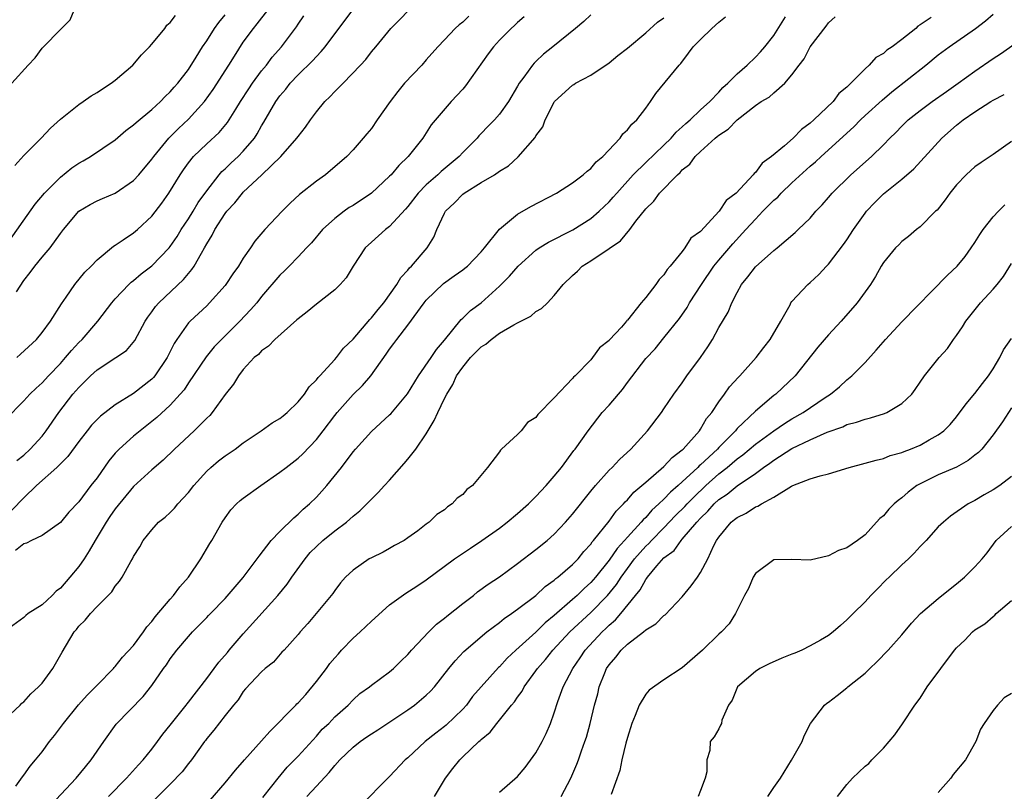
# Model space of a CAD drawing. Units: inches. Extents: x 2649000 to 2652000, y 1557000 to 1560000.
# Drawn here: x 2649703 to 2649810, y 1557054 to 1557138 of the extents above; entities that cross this region are included whole.
import ezdxf

# ---------------------------------------------------------------- set-up
doc = ezdxf.new("R2010")
doc.units = ezdxf.units.IN
doc.header["$MEASUREMENT"] = 0
doc.layers.add('LD26491557_2ft', color=135, linetype='Continuous')

msp = doc.modelspace()

# ---------------------------------------------------------------- linework, layer by layer
at = {"layer": 'LD26491557_2ft'}
for points, elevation in [([(2649701, 1557094.24), (2649703, 1557096.27), (2649703.64, 1557097), (2649704.33, 1557097.67), (2649705, 1557098.25), (2649705.68, 1557099), (2649707, 1557100.37), (2649707.56, 1557101), (2649708.21, 1557101.79), (2649709, 1557102.64), (2649709.37, 1557103), (2649711.08, 1557105), (2649712.61, 1557107), (2649713, 1557107.44), (2649714.47, 1557109), (2649714.74, 1557109.26), (2649715, 1557109.45), (2649715.83, 1557110.17), (2649717, 1557111.05), (2649718.88, 1557113), (2649719, 1557113.14), (2649719.76, 1557114.24), (2649720.22, 1557115), (2649721, 1557116.19), (2649721.5, 1557117), (2649722.05, 1557117.95), (2649723, 1557119.26), (2649724.36, 1557121), (2649724.65, 1557121.35), (2649725, 1557121.65), (2649725.68, 1557122.32), (2649726.42, 1557123), (2649727, 1557123.59), (2649728.21, 1557125), (2649728.52, 1557125.48), (2649729, 1557126.34), (2649729.26, 1557126.74), (2649730.55, 1557129), (2649731, 1557129.62), (2649731.64, 1557130.36), (2649732.14, 1557131), (2649733, 1557131.93), (2649734.55, 1557133.45), (2649735, 1557133.95), (2649735.53, 1557134.47), (2649735.96, 1557135), (2649737.44, 1557137), (2649739, 1557139.06)], 7914), ([(2649701.68, 1557131), (2649703.46, 1557133), (2649704.22, 1557133.78), (2649705, 1557134.86), (2649707.11, 1557137), (2649708.07, 1557137.93), (2649708.51, 1557139)], 7904), ([(2649702.21, 1557108.21), (2649703, 1557109.42), (2649703.7, 1557110.3), (2649704.21, 1557111), (2649705, 1557111.97), (2649705.89, 1557113), (2649707, 1557114.56), (2649707.34, 1557115), (2649709, 1557117), (2649710.26, 1557117.74), (2649711, 1557118.13), (2649711.59, 1557118.41), (2649713, 1557118.97), (2649715, 1557120.36), (2649715.57, 1557121), (2649717, 1557122.71), (2649717.2, 1557123), (2649718.87, 1557125), (2649719.93, 1557126.07), (2649721, 1557127.09), (2649722.74, 1557129), (2649723.69, 1557130.31), (2649725.42, 1557133), (2649726.02, 1557133.98), (2649727, 1557135.49), (2649728.1, 1557137), (2649728.51, 1557137.49), (2649729.68, 1557139)], 7910), ([(2649702.25, 1557089.75), (2649703, 1557090.34), (2649703.7, 1557091), (2649705, 1557092.42), (2649705.45, 1557093), (2649706.81, 1557095), (2649708.36, 1557097), (2649709, 1557097.75), (2649709.65, 1557098.35), (2649710.28, 1557099), (2649711, 1557099.66), (2649713.05, 1557101), (2649714.21, 1557101.79), (2649715.13, 1557102.87), (2649716.28, 1557105), (2649716.56, 1557105.44), (2649717, 1557106.02), (2649717.4, 1557106.6), (2649717.75, 1557107), (2649720.47, 1557109.53), (2649721, 1557110.2), (2649721.38, 1557110.62), (2649721.63, 1557111), (2649722.41, 1557112.41), (2649722.77, 1557113), (2649723, 1557113.43), (2649723.6, 1557114.4), (2649723.87, 1557115), (2649725, 1557116.76), (2649725.18, 1557117), (2649726.06, 1557117.94), (2649726.91, 1557119), (2649727, 1557119.1), (2649729.03, 1557121), (2649731.12, 1557123), (2649732.87, 1557125), (2649733, 1557125.19), (2649733.81, 1557126.19), (2649734.35, 1557127), (2649735, 1557127.87), (2649735.91, 1557129), (2649736.46, 1557129.54), (2649737, 1557130.11), (2649737.91, 1557131), (2649739.83, 1557133), (2649740.39, 1557133.61), (2649741, 1557134.43), (2649741.5, 1557135), (2649743.14, 1557137), (2649744.07, 1557137.93), (2649745.11, 1557139)], 7916), ([(2649700.91, 1557113.09), (2649704.23, 1557117.77), (2649705.25, 1557119), (2649707, 1557120.75), (2649708.25, 1557121.75), (2649709, 1557122.27), (2649709.49, 1557122.51), (2649710.3, 1557123), (2649713, 1557124.82), (2649714.17, 1557125.83), (2649715, 1557126.45), (2649715.27, 1557126.73), (2649717, 1557128.15), (2649717.93, 1557129), (2649718.44, 1557129.56), (2649719, 1557130.06), (2649719.43, 1557130.57), (2649719.84, 1557131), (2649721, 1557132.52), (2649721.85, 1557133.85), (2649722.55, 1557135), (2649723, 1557135.64), (2649723.86, 1557137), (2649724.33, 1557137.67), (2649725, 1557138.49)], 7908), ([(2649765, 1557138.49), (2649764.23, 1557137.77), (2649763.34, 1557137), (2649760.85, 1557135), (2649759.81, 1557134.19), (2649759, 1557133.4), (2649758.79, 1557133.21), (2649758.61, 1557133), (2649757.67, 1557131.67), (2649757.17, 1557131), (2649757, 1557130.69), (2649755.99, 1557129), (2649755, 1557127.64), (2649754.46, 1557127), (2649753.73, 1557126.27), (2649753, 1557125.5), (2649752.76, 1557125.24), (2649752.56, 1557125), (2649751, 1557123.43), (2649750.61, 1557123), (2649749.74, 1557122.26), (2649748.64, 1557121.36), (2649748.26, 1557121), (2649747, 1557119.89), (2649746.12, 1557119), (2649745, 1557117.54), (2649744.75, 1557117.25), (2649743, 1557115.33), (2649742.56, 1557115), (2649741, 1557113.64), (2649740.34, 1557113), (2649739.03, 1557111), (2649738.26, 1557109.74), (2649737.6, 1557109), (2649737, 1557108.42), (2649735, 1557106.84), (2649733.99, 1557106.01), (2649733, 1557105.26), (2649732.87, 1557105.13), (2649730.43, 1557103), (2649729.76, 1557102.24), (2649729, 1557101.75), (2649728.65, 1557101.35), (2649728.2, 1557101), (2649727, 1557099.7), (2649726.46, 1557099), (2649725.91, 1557098.09), (2649725, 1557096.95), (2649723.6, 1557095), (2649723.33, 1557094.67), (2649723, 1557094.37), (2649721.63, 1557093), (2649719.46, 1557091), (2649718.23, 1557089.77), (2649717, 1557088.74), (2649715, 1557086.89), (2649713, 1557084.46), (2649712.39, 1557083.61), (2649712, 1557083), (2649710.79, 1557081), (2649710.14, 1557079.86), (2649709.58, 1557079), (2649709, 1557078.17), (2649708.03, 1557077), (2649707, 1557075.8), (2649706.54, 1557075.46), (2649706.11, 1557075), (2649705, 1557073.96), (2649703.49, 1557073), (2649703.21, 1557072.79), (2649703, 1557072.59), (2649701, 1557071.13)], 7922), ([(2649701, 1557061.49), (2649702.59, 1557063), (2649702.79, 1557063.21), (2649703, 1557063.34), (2649703.78, 1557064.22), (2649704.62, 1557065), (2649705, 1557065.4), (2649706.16, 1557067), (2649707.2, 1557068.79), (2649708.52, 1557071), (2649708.74, 1557071.26), (2649709, 1557071.63), (2649709.7, 1557072.3), (2649710.28, 1557073), (2649711, 1557073.79), (2649712.22, 1557075), (2649712.62, 1557075.38), (2649713, 1557076.01), (2649713.46, 1557076.54), (2649713.77, 1557077), (2649714.7, 1557078.7), (2649714.88, 1557079), (2649715, 1557079.24), (2649715.69, 1557080.31), (2649716.05, 1557081), (2649717, 1557082.16), (2649717.72, 1557083), (2649718.44, 1557083.56), (2649719, 1557084.05), (2649719.48, 1557084.52), (2649719.85, 1557085), (2649721, 1557086.23), (2649721.58, 1557087), (2649723, 1557088.59), (2649723.45, 1557089), (2649724.29, 1557089.71), (2649725, 1557090.26), (2649725.46, 1557090.54), (2649726.11, 1557091), (2649727, 1557091.69), (2649728.95, 1557093), (2649730.15, 1557093.85), (2649731, 1557094.34), (2649731.35, 1557094.65), (2649731.79, 1557095), (2649733, 1557096.15), (2649733.68, 1557097), (2649734.21, 1557097.79), (2649735, 1557098.58), (2649735.18, 1557098.82), (2649735.36, 1557099), (2649737, 1557100.79), (2649737.19, 1557101), (2649737.97, 1557102.03), (2649739, 1557103.03), (2649740.82, 1557105.18), (2649741, 1557105.34), (2649741.73, 1557106.27), (2649742.36, 1557107), (2649743.78, 1557109), (2649744.23, 1557109.77), (2649745, 1557110.57), (2649745.19, 1557110.81), (2649745.39, 1557111), (2649747.09, 1557113), (2649747.82, 1557114.18), (2649748.16, 1557115), (2649749, 1557116.81), (2649749.11, 1557117), (2649750.08, 1557117.92), (2649751, 1557118.89), (2649751.14, 1557119), (2649753, 1557120.14), (2649754.47, 1557121), (2649755, 1557121.38), (2649756.01, 1557121.99), (2649757.05, 1557122.95), (2649758.92, 1557125.08), (2649759, 1557125.24), (2649759.75, 1557126.25), (2649760.02, 1557127), (2649761, 1557128.95), (2649761.04, 1557129), (2649763, 1557130.81), (2649763.13, 1557130.87), (2649763.32, 1557131), (2649765, 1557131.9), (2649767, 1557133.23), (2649767.96, 1557134.04), (2649769, 1557134.85), (2649771, 1557136.54), (2649772.3, 1557137.7), (2649773, 1557138.17)], 7924), ([(2649751.65, 1557138.35), (2649751, 1557137.7), (2649750.61, 1557137.39), (2649750.18, 1557137), (2649749, 1557135.76), (2649748.28, 1557135), (2649747, 1557133.57), (2649746.52, 1557133), (2649744.64, 1557131), (2649743.89, 1557130.11), (2649743.06, 1557129), (2649741.64, 1557127), (2649741, 1557126.07), (2649740.51, 1557125.49), (2649740.12, 1557125), (2649739, 1557123.72), (2649738.33, 1557123), (2649737, 1557121.87), (2649736.54, 1557121.46), (2649735.98, 1557121), (2649735, 1557120.3), (2649733.16, 1557118.84), (2649732.11, 1557117.89), (2649731.24, 1557117), (2649729.35, 1557115), (2649728.25, 1557113.75), (2649727.77, 1557113), (2649727, 1557111.89), (2649726.46, 1557111), (2649725.85, 1557110.15), (2649725.08, 1557109), (2649725, 1557108.9), (2649723.32, 1557107), (2649723, 1557106.68), (2649721.2, 1557105), (2649721, 1557104.79), (2649719.74, 1557103), (2649719.44, 1557102.56), (2649718.68, 1557101), (2649717.31, 1557099), (2649717.17, 1557098.83), (2649717, 1557098.66), (2649715, 1557097.09), (2649713, 1557095.82), (2649711.39, 1557094.61), (2649711, 1557094.23), (2649710.4, 1557093.6), (2649709.91, 1557093), (2649709, 1557091.83), (2649707.81, 1557090.19), (2649707, 1557089.4), (2649706.61, 1557089), (2649704.4, 1557087), (2649703, 1557085.68), (2649701.67, 1557084.33)], 7918), ([(2649702, 1557122), (2649703, 1557123.11), (2649704.9, 1557125), (2649705.92, 1557126.08), (2649707, 1557127.08), (2649709, 1557128.69), (2649709.48, 1557129), (2649710.36, 1557129.64), (2649711, 1557129.98), (2649711.59, 1557130.41), (2649712.55, 1557131), (2649713, 1557131.33), (2649714.93, 1557133), (2649715.88, 1557134.12), (2649716.74, 1557135), (2649717, 1557135.3), (2649718.4, 1557137), (2649718.65, 1557137.35), (2649719, 1557137.64), (2649719.57, 1557138.43)], 7906), ([(2649757.73, 1557138.27), (2649757, 1557137.66), (2649756.67, 1557137.33), (2649756.29, 1557137), (2649755, 1557135.72), (2649754.36, 1557135), (2649753.78, 1557134.22), (2649751.29, 1557130.71), (2649751, 1557130.36), (2649749.72, 1557129), (2649747.54, 1557126.46), (2649746.62, 1557125), (2649745.02, 1557123), (2649743.99, 1557122.01), (2649743.16, 1557121), (2649743, 1557120.84), (2649741, 1557119), (2649739, 1557117.65), (2649738.59, 1557117.41), (2649738.04, 1557117), (2649737, 1557116.2), (2649735.67, 1557115), (2649734.44, 1557113.56), (2649733.92, 1557113), (2649733, 1557112.02), (2649732.01, 1557111), (2649731.51, 1557110.49), (2649731, 1557110.02), (2649729, 1557107.68), (2649728.48, 1557107), (2649727.79, 1557106.21), (2649726.63, 1557105), (2649724.61, 1557103), (2649723.83, 1557102.17), (2649722.92, 1557101.08), (2649721, 1557098.23), (2649720.52, 1557097.48), (2649720.11, 1557097), (2649719, 1557095.79), (2649717.56, 1557094.44), (2649715.72, 1557093), (2649715, 1557092.41), (2649713.42, 1557091), (2649713, 1557090.54), (2649712.3, 1557089.7), (2649711, 1557087.85), (2649710.33, 1557087), (2649709, 1557085.24), (2649707.91, 1557084.09), (2649707, 1557082.97), (2649705, 1557081.54), (2649703.85, 1557081), (2649703.29, 1557080.71), (2649703, 1557080.63), (2649702.1, 1557079.9)], 7920), ([(2649702.13, 1557054.13), (2649702.85, 1557055.15), (2649703, 1557055.35), (2649703.69, 1557056.31), (2649704.28, 1557057), (2649705, 1557057.9), (2649705.81, 1557059), (2649706.34, 1557059.66), (2649707.33, 1557061), (2649708.99, 1557063.01), (2649709.91, 1557064.09), (2649710.84, 1557065), (2649711, 1557065.18), (2649712.79, 1557067), (2649712.88, 1557067.12), (2649713, 1557067.22), (2649713.78, 1557068.22), (2649715, 1557069.52), (2649716.09, 1557071), (2649716.45, 1557071.55), (2649717, 1557072.15), (2649717.36, 1557072.64), (2649719, 1557074.59), (2649719.37, 1557075), (2649720.06, 1557075.94), (2649721.02, 1557077), (2649722.37, 1557079), (2649723.34, 1557080.66), (2649723.56, 1557081), (2649724.7, 1557083), (2649725, 1557083.47), (2649725.63, 1557084.37), (2649726.24, 1557085), (2649726.64, 1557085.36), (2649727, 1557085.64), (2649728.9, 1557087), (2649731, 1557088.46), (2649731.67, 1557089), (2649733, 1557090.02), (2649733.52, 1557090.48), (2649735, 1557092.04), (2649735.75, 1557093), (2649737, 1557094.66), (2649737.27, 1557095), (2649739, 1557096.97), (2649740.04, 1557097.96), (2649740.93, 1557099), (2649742.62, 1557101.38), (2649743, 1557101.94), (2649743.46, 1557102.54), (2649743.78, 1557103), (2649745, 1557104.56), (2649746.76, 1557107), (2649747, 1557107.29), (2649748.89, 1557109.11), (2649750.07, 1557109.93), (2649751, 1557110.6), (2649751.23, 1557110.77), (2649751.51, 1557111), (2649753, 1557112.57), (2649753.38, 1557113), (2649755, 1557115.06), (2649757, 1557116.7), (2649758.46, 1557117.54), (2649761.26, 1557119), (2649763, 1557120.12), (2649764.17, 1557121), (2649764.59, 1557121.41), (2649765, 1557121.69), (2649765.59, 1557122.41), (2649766.31, 1557123), (2649768.2, 1557125), (2649768.52, 1557125.48), (2649769, 1557125.9), (2649769.48, 1557126.52), (2649770.05, 1557127), (2649771, 1557128.3), (2649771.54, 1557129), (2649772.1, 1557129.9), (2649774.65, 1557133), (2649774.83, 1557133.17), (2649775.7, 1557134.3), (2649776.21, 1557135), (2649777, 1557135.8), (2649778.23, 1557137), (2649779, 1557137.68), (2649779.73, 1557138.27)], 7926), ([(2649702.24, 1557101), (2649702.62, 1557101.38), (2649704.38, 1557103), (2649705, 1557103.74), (2649705.93, 1557105), (2649707.1, 1557106.9), (2649707.63, 1557107.63), (2649708.57, 1557109), (2649709.67, 1557110.33), (2649710.35, 1557111), (2649711, 1557111.69), (2649712.81, 1557113.19), (2649713, 1557113.3), (2649713.87, 1557113.87), (2649715, 1557114.64), (2649715.42, 1557115), (2649717, 1557116.48), (2649718.09, 1557117.91), (2649718.85, 1557119), (2649720.08, 1557121), (2649720.45, 1557121.55), (2649721, 1557122.29), (2649721.57, 1557123), (2649723, 1557124.39), (2649724.36, 1557125.64), (2649725.28, 1557126.72), (2649725.46, 1557127), (2649726.18, 1557128.17), (2649726.69, 1557129), (2649727.59, 1557130.41), (2649727.99, 1557131), (2649729, 1557132.35), (2649729.53, 1557133), (2649730.15, 1557133.85), (2649731.16, 1557135), (2649732.82, 1557137.18), (2649733, 1557137.46), (2649733.63, 1557138.37)], 7912), ([(2649705.95, 1557052.05), (2649708.71, 1557055), (2649709.74, 1557056.26), (2649710.38, 1557057), (2649711.73, 1557059), (2649713.1, 1557060.9), (2649716.06, 1557063.94), (2649717, 1557065.15), (2649718.29, 1557067), (2649718.6, 1557067.4), (2649719, 1557068.06), (2649719.73, 1557069), (2649721, 1557070.51), (2649721.46, 1557071), (2649723, 1557072.56), (2649723.2, 1557072.8), (2649723.41, 1557073), (2649725, 1557074.65), (2649727, 1557076.94), (2649728.72, 1557079.28), (2649730.06, 1557081), (2649731, 1557081.98), (2649732.52, 1557083.48), (2649733, 1557083.87), (2649733.56, 1557084.44), (2649734.23, 1557085), (2649735, 1557085.74), (2649735.6, 1557086.4), (2649736.12, 1557087), (2649737.74, 1557089), (2649739, 1557090.68), (2649739.28, 1557091), (2649741, 1557092.92), (2649743, 1557094.73), (2649743.13, 1557094.87), (2649744.95, 1557097.05), (2649746.14, 1557099), (2649747.53, 1557101), (2649748.11, 1557101.89), (2649749, 1557102.9), (2649750.83, 1557105.17), (2649751, 1557105.31), (2649751.83, 1557106.17), (2649753, 1557107.01), (2649755, 1557108.83), (2649756.1, 1557109.9), (2649757.05, 1557111), (2649759, 1557112.74), (2649759.37, 1557113), (2649760.36, 1557113.64), (2649763.04, 1557114.96), (2649765, 1557116.22), (2649765.91, 1557117), (2649767, 1557118.04), (2649767.46, 1557118.54), (2649767.84, 1557119), (2649769.65, 1557121), (2649771, 1557122.35), (2649773, 1557124.24), (2649773.77, 1557125), (2649774.34, 1557125.66), (2649775, 1557126.23), (2649775.39, 1557126.61), (2649775.85, 1557127), (2649777, 1557128.09), (2649778.03, 1557129), (2649779, 1557130.04), (2649779.44, 1557130.56), (2649779.98, 1557131), (2649781, 1557132.05), (2649782.1, 1557133), (2649783, 1557133.85), (2649783.54, 1557134.46), (2649784.04, 1557135), (2649785, 1557136.24), (2649786.29, 1557138.29)], 7928), ([(2649712.26, 1557053), (2649714.22, 1557055), (2649715.54, 1557056.46), (2649716.04, 1557057), (2649717, 1557058.19), (2649717.61, 1557059), (2649718.19, 1557059.81), (2649719, 1557060.8), (2649719.14, 1557061), (2649720.74, 1557063), (2649720.85, 1557063.15), (2649721, 1557063.32), (2649723, 1557065.89), (2649723.82, 1557067), (2649724.31, 1557067.69), (2649725.26, 1557068.74), (2649725.46, 1557069), (2649727, 1557070.8), (2649730.78, 1557075), (2649731.78, 1557076.22), (2649732.32, 1557077), (2649733.77, 1557079), (2649734.31, 1557079.69), (2649735, 1557080.36), (2649735.71, 1557081), (2649737, 1557082.07), (2649738.28, 1557083), (2649738.66, 1557083.34), (2649739, 1557083.67), (2649739.74, 1557084.26), (2649740.5, 1557085), (2649741, 1557085.51), (2649741.76, 1557086.24), (2649742.44, 1557087), (2649743, 1557087.6), (2649744.58, 1557089.42), (2649745, 1557089.88), (2649745.87, 1557091), (2649747, 1557092.66), (2649747.88, 1557094.12), (2649748.27, 1557095), (2649749, 1557096.52), (2649749.24, 1557097), (2649749.93, 1557098.07), (2649750.33, 1557099), (2649751, 1557099.94), (2649751.86, 1557101), (2649752.41, 1557101.59), (2649753, 1557102.19), (2649753.52, 1557102.48), (2649754.09, 1557103), (2649755, 1557103.67), (2649756.6, 1557104.6), (2649757, 1557104.79), (2649758.46, 1557105.54), (2649759, 1557106.03), (2649759.61, 1557106.39), (2649760.25, 1557107), (2649761, 1557107.78), (2649761.99, 1557109), (2649763, 1557109.97), (2649763.54, 1557110.46), (2649764.07, 1557111), (2649765, 1557111.59), (2649767, 1557112.92), (2649768.23, 1557113.77), (2649769.25, 1557115), (2649769.94, 1557115.94), (2649771, 1557117.28), (2649771.89, 1557118.11), (2649772.52, 1557119), (2649774.47, 1557121), (2649774.76, 1557121.24), (2649775, 1557121.53), (2649775.84, 1557122.16), (2649776.43, 1557123), (2649777, 1557123.55), (2649778.6, 1557125), (2649778.83, 1557125.17), (2649779, 1557125.33), (2649780.02, 1557125.98), (2649781, 1557127.02), (2649783, 1557128.57), (2649783.64, 1557129), (2649784.5, 1557129.5), (2649785, 1557129.96), (2649786.2, 1557131), (2649787, 1557131.92), (2649787.78, 1557133), (2649788.32, 1557133.68), (2649789, 1557134.98), (2649790.74, 1557137.25), (2649791, 1557137.63), (2649791.71, 1557138.29)], 7930), ([(2649802.21, 1557138.21), (2649801, 1557137.38), (2649800.75, 1557137.25), (2649800.53, 1557137), (2649799, 1557135.78), (2649797.97, 1557135), (2649797.38, 1557134.63), (2649797, 1557134.27), (2649796.18, 1557133.82), (2649795.45, 1557133), (2649795, 1557132.6), (2649793.44, 1557131), (2649793, 1557130.57), (2649792.13, 1557129.87), (2649791.49, 1557129), (2649789.4, 1557127), (2649789, 1557126.64), (2649788.04, 1557125.96), (2649787.12, 1557125), (2649786.17, 1557124.17), (2649784.77, 1557123), (2649783.73, 1557122.27), (2649783, 1557121.24), (2649782.86, 1557121.14), (2649782.76, 1557121), (2649780.88, 1557119), (2649779.8, 1557118.2), (2649779.05, 1557117), (2649777, 1557114.78), (2649775.95, 1557114.05), (2649775.3, 1557113), (2649775, 1557112.61), (2649773.67, 1557111), (2649773.35, 1557110.65), (2649773, 1557110.05), (2649772.46, 1557109.54), (2649772.11, 1557109), (2649771, 1557107.56), (2649770.51, 1557107), (2649769, 1557105.1), (2649768.95, 1557105.05), (2649768.92, 1557105), (2649768.34, 1557104.34), (2649767.06, 1557102.94), (2649767, 1557102.86), (2649765.94, 1557102.06), (2649765.2, 1557101), (2649765, 1557100.76), (2649763.28, 1557099), (2649763.12, 1557098.88), (2649763, 1557098.73), (2649761, 1557096.61), (2649759.22, 1557094.78), (2649759, 1557094.46), (2649758.09, 1557093.91), (2649757.38, 1557093), (2649757, 1557092.59), (2649755.25, 1557091), (2649755.11, 1557090.89), (2649755, 1557090.71), (2649753.71, 1557089), (2649752.06, 1557087), (2649751.44, 1557086.56), (2649751, 1557086.04), (2649750.39, 1557085.61), (2649749.85, 1557085), (2649749.32, 1557084.68), (2649749, 1557084.37), (2649748.16, 1557083.84), (2649747.32, 1557083), (2649747, 1557082.78), (2649746.07, 1557082.07), (2649745, 1557081.29), (2649744.59, 1557081), (2649743.55, 1557080.45), (2649743, 1557080.11), (2649742.28, 1557079.72), (2649741, 1557079.12), (2649740.77, 1557079), (2649739, 1557077.76), (2649738.18, 1557077), (2649737.62, 1557076.38), (2649737, 1557075.54), (2649736.8, 1557075.2), (2649734.07, 1557071.93), (2649733.23, 1557071), (2649733, 1557070.7), (2649731.47, 1557069), (2649731.23, 1557068.77), (2649730.3, 1557067.7), (2649729.39, 1557067), (2649729, 1557066.65), (2649727.23, 1557064.77), (2649727, 1557064.49), (2649726.44, 1557063.56), (2649725.93, 1557063), (2649725, 1557061.85), (2649723.76, 1557060.24), (2649723, 1557059.34), (2649722.87, 1557059.13), (2649722.76, 1557059), (2649721.33, 1557057), (2649721, 1557056.6), (2649720.31, 1557055.69), (2649719, 1557054.33), (2649717.32, 1557052.68)], 7932), ([(2649723.39, 1557052.61), (2649725, 1557054.49), (2649726.13, 1557055.87), (2649727.12, 1557057), (2649729, 1557059.07), (2649729.9, 1557060.1), (2649732.74, 1557063), (2649732.86, 1557063.14), (2649733, 1557063.26), (2649733.83, 1557064.17), (2649735, 1557065.57), (2649736.09, 1557067), (2649736.47, 1557067.53), (2649737, 1557068.17), (2649737.4, 1557068.6), (2649737.74, 1557069), (2649739, 1557070.31), (2649739.78, 1557071), (2649740.41, 1557071.59), (2649741, 1557072.16), (2649743, 1557073.95), (2649744.76, 1557075.24), (2649745.99, 1557076.01), (2649747, 1557076.71), (2649750.1, 1557079), (2649750.63, 1557079.37), (2649751.84, 1557080.16), (2649753.08, 1557081), (2649755, 1557082.36), (2649755.86, 1557083), (2649757, 1557083.94), (2649758.19, 1557085), (2649759, 1557085.8), (2649760.11, 1557087), (2649761, 1557088.02), (2649761.79, 1557089), (2649763.16, 1557090.84), (2649763.3, 1557091), (2649764.7, 1557093), (2649766.26, 1557095), (2649767, 1557095.8), (2649768.02, 1557097), (2649768.48, 1557097.52), (2649769, 1557098.27), (2649771, 1557100.92), (2649772.03, 1557101.97), (2649773, 1557103.15), (2649774.71, 1557105.29), (2649775.53, 1557106.47), (2649775.81, 1557107), (2649777.09, 1557109), (2649778.45, 1557111), (2649779, 1557111.66), (2649780.54, 1557113.46), (2649781.96, 1557115), (2649783, 1557116.15), (2649783.81, 1557117), (2649785, 1557118.21), (2649785.44, 1557118.56), (2649785.83, 1557119), (2649787, 1557120.12), (2649789, 1557121.93), (2649789.58, 1557122.42), (2649790.2, 1557123), (2649793.76, 1557126.24), (2649794.5, 1557127), (2649795, 1557127.47), (2649796.85, 1557129.15), (2649797.93, 1557130.07), (2649801.65, 1557133), (2649803, 1557134.11), (2649804.2, 1557135), (2649807.07, 1557137), (2649808.16, 1557137.84), (2649809, 1557138.57)], 7934), ([(2649729.12, 1557052.88), (2649730.13, 1557054.13), (2649730.8, 1557055), (2649731.81, 1557056.19), (2649732.61, 1557057), (2649733, 1557057.42), (2649735, 1557059.61), (2649735.64, 1557060.36), (2649736.34, 1557061), (2649737, 1557061.7), (2649738.46, 1557063), (2649739, 1557063.57), (2649739.75, 1557064.25), (2649740.81, 1557065), (2649741, 1557065.17), (2649743, 1557066.65), (2649743.41, 1557067), (2649744.21, 1557067.79), (2649745, 1557068.52), (2649745.2, 1557068.8), (2649745.39, 1557069), (2649747.27, 1557071), (2649748.14, 1557071.86), (2649749, 1557072.49), (2649749.27, 1557072.73), (2649751, 1557074.1), (2649752.16, 1557075), (2649752.62, 1557075.38), (2649753.78, 1557076.22), (2649755, 1557077.04), (2649757, 1557078.47), (2649759, 1557080), (2649760.22, 1557081), (2649761, 1557081.7), (2649762.23, 1557083), (2649763, 1557083.89), (2649765, 1557086.4), (2649765.5, 1557087), (2649767, 1557088.68), (2649767.33, 1557089), (2649768.13, 1557089.87), (2649769.36, 1557091), (2649771.2, 1557093), (2649772.72, 1557095), (2649773, 1557095.39), (2649774.09, 1557097), (2649775, 1557098.25), (2649775.51, 1557099), (2649776.99, 1557101.01), (2649777.81, 1557102.19), (2649778.31, 1557103), (2649779, 1557104.29), (2649780.02, 1557105.98), (2649780.42, 1557107), (2649781, 1557108.12), (2649781.48, 1557109), (2649782.17, 1557109.83), (2649783, 1557110.93), (2649785, 1557112.72), (2649785.37, 1557113), (2649787.33, 1557114.67), (2649787.69, 1557115), (2649789, 1557116.27), (2649789.62, 1557117), (2649790.3, 1557117.7), (2649791, 1557118.52), (2649791.39, 1557119), (2649793.44, 1557121), (2649795.7, 1557123), (2649797, 1557124.28), (2649797.7, 1557125), (2649798.37, 1557125.63), (2649799, 1557126.3), (2649799.72, 1557127), (2649801, 1557128.03), (2649802.32, 1557129), (2649803.89, 1557130.11), (2649805.19, 1557131), (2649807, 1557132.33), (2649809, 1557133.7), (2649809.79, 1557134.21), (2649813, 1557136.47)], 7936), ([(2649733.93, 1557053), (2649735, 1557054.13), (2649736.38, 1557055.62), (2649737, 1557056.38), (2649737.55, 1557057), (2649739, 1557058.4), (2649739.79, 1557059), (2649740.49, 1557059.51), (2649741, 1557059.85), (2649741.72, 1557060.28), (2649745, 1557062.49), (2649745.72, 1557063), (2649747, 1557064.09), (2649747.47, 1557064.53), (2649747.9, 1557065), (2649749.46, 1557067), (2649750.16, 1557067.84), (2649751.13, 1557068.87), (2649753.62, 1557071), (2649755, 1557072.04), (2649755.52, 1557072.48), (2649756.33, 1557073), (2649757, 1557073.47), (2649759, 1557074.99), (2649760.02, 1557075.98), (2649761, 1557076.66), (2649761.17, 1557076.83), (2649761.41, 1557077), (2649763, 1557078.38), (2649763.6, 1557079), (2649764.23, 1557079.78), (2649765, 1557080.6), (2649765.16, 1557080.84), (2649765.3, 1557081), (2649767, 1557083.13), (2649767.78, 1557084.22), (2649768.59, 1557085), (2649768.77, 1557085.23), (2649769, 1557085.44), (2649769.71, 1557086.29), (2649770.57, 1557087), (2649771, 1557087.39), (2649773, 1557089.09), (2649773.91, 1557090.09), (2649775, 1557090.9), (2649775.11, 1557091), (2649776.89, 1557093), (2649777, 1557093.16), (2649777.67, 1557094.33), (2649778.23, 1557095), (2649779, 1557096.17), (2649779.61, 1557097), (2649780.18, 1557097.82), (2649781.14, 1557098.86), (2649781.28, 1557099), (2649783.09, 1557101), (2649783.91, 1557102.09), (2649784.62, 1557103), (2649785.79, 1557105), (2649786.79, 1557106.79), (2649786.89, 1557107), (2649787, 1557107.14), (2649788.73, 1557109), (2649789, 1557109.22), (2649789.92, 1557110.08), (2649790.77, 1557111), (2649791, 1557111.23), (2649792.63, 1557113.37), (2649793, 1557113.89), (2649793.72, 1557115), (2649795, 1557116.81), (2649795.15, 1557117), (2649796.05, 1557117.95), (2649797, 1557118.92), (2649799, 1557120.51), (2649800.34, 1557121.66), (2649803.4, 1557125), (2649805, 1557126.42), (2649805.72, 1557127), (2649807, 1557127.89), (2649808.76, 1557129), (2649809, 1557129.15), (2649810.22, 1557129.78)], 7938), ([(2649811, 1557124.64), (2649809, 1557123.2), (2649807.67, 1557122.33), (2649807, 1557121.86), (2649806.54, 1557121.46), (2649806.06, 1557121), (2649805, 1557119.9), (2649804.26, 1557119), (2649803.75, 1557118.25), (2649802.86, 1557117.14), (2649802.7, 1557117), (2649801, 1557115.31), (2649800.6, 1557115), (2649799.74, 1557114.26), (2649799, 1557113.69), (2649798.67, 1557113.33), (2649798.33, 1557113), (2649797, 1557111.41), (2649796.75, 1557111), (2649796.12, 1557109.88), (2649795.57, 1557109), (2649794.11, 1557107), (2649792.37, 1557105), (2649791, 1557103.5), (2649789.84, 1557102.16), (2649787.36, 1557099), (2649785.22, 1557097), (2649785, 1557096.84), (2649783, 1557095.16), (2649781, 1557093.23), (2649780.88, 1557093.12), (2649780.81, 1557093), (2649779, 1557091.18), (2649778.84, 1557091), (2649777, 1557089.28), (2649776.84, 1557089.16), (2649776.7, 1557089), (2649775, 1557087.41), (2649774.54, 1557087), (2649773.7, 1557086.3), (2649773, 1557085.53), (2649772.45, 1557085), (2649771.68, 1557084.32), (2649771, 1557083.52), (2649770.73, 1557083.27), (2649770.51, 1557083), (2649769, 1557081.37), (2649768.68, 1557081), (2649767.87, 1557080.13), (2649767, 1557078.83), (2649765.53, 1557077), (2649765, 1557076.39), (2649764.26, 1557075.74), (2649763.52, 1557075), (2649763, 1557074.54), (2649761, 1557072.79), (2649760.01, 1557071.99), (2649759, 1557070.98), (2649756.81, 1557069), (2649755.87, 1557068.13), (2649755, 1557067.18), (2649754.9, 1557067.1), (2649753.01, 1557065), (2649752.08, 1557063.92), (2649751.39, 1557063), (2649751, 1557062.55), (2649749.19, 1557060.81), (2649749, 1557060.64), (2649748.06, 1557059.94), (2649746.87, 1557059), (2649745, 1557057.24), (2649744.69, 1557057), (2649743, 1557055.18), (2649742.79, 1557055), (2649739.93, 1557052.07)], 7940), ([(2649747.92, 1557053), (2649749.12, 1557055), (2649749.93, 1557056.07), (2649750.66, 1557057), (2649751, 1557057.35), (2649752.75, 1557059), (2649752.89, 1557059.11), (2649753, 1557059.25), (2649753.98, 1557060.02), (2649754.72, 1557061), (2649756.32, 1557063), (2649756.65, 1557063.35), (2649757, 1557063.87), (2649757.48, 1557064.52), (2649757.71, 1557065), (2649759, 1557066.73), (2649759.18, 1557067), (2649760.03, 1557067.97), (2649760.84, 1557069), (2649762.69, 1557071), (2649765, 1557073.14), (2649766.83, 1557075), (2649767.81, 1557076.19), (2649768.32, 1557077), (2649769, 1557077.95), (2649769.79, 1557079), (2649771, 1557080.38), (2649771.33, 1557080.67), (2649771.62, 1557081), (2649773, 1557082.38), (2649774.28, 1557083.72), (2649775.28, 1557084.72), (2649775.53, 1557085), (2649776.25, 1557085.75), (2649777.59, 1557087), (2649779, 1557088.28), (2649779.91, 1557089), (2649781, 1557089.93), (2649781.62, 1557090.38), (2649783, 1557091.54), (2649785, 1557092.98), (2649786.19, 1557093.81), (2649787, 1557094.3), (2649788.24, 1557095), (2649790.64, 1557096.64), (2649791.2, 1557097), (2649792.18, 1557097.82), (2649793, 1557098.57), (2649793.55, 1557099), (2649795, 1557100.45), (2649796.2, 1557101.8), (2649797.21, 1557103), (2649799, 1557104.91), (2649803.99, 1557110.01), (2649805.07, 1557111), (2649805.93, 1557112.07), (2649806.61, 1557113), (2649807, 1557113.59), (2649807.53, 1557114.47), (2649807.91, 1557115), (2649809, 1557116.38), (2649809.59, 1557117), (2649810.29, 1557117.71)], 7942), ([(2649755, 1557053.46), (2649757, 1557055.2), (2649757.82, 1557056.18), (2649759, 1557057.79), (2649759.67, 1557059), (2649760.11, 1557059.89), (2649760.58, 1557061), (2649761, 1557062.16), (2649761.4, 1557063.4), (2649761.99, 1557065), (2649763.04, 1557067), (2649763.85, 1557068.15), (2649764.4, 1557069), (2649766.24, 1557071), (2649766.64, 1557071.36), (2649767, 1557071.73), (2649767.69, 1557072.31), (2649768.27, 1557073), (2649769.9, 1557075), (2649770.4, 1557075.6), (2649771, 1557076.74), (2649771.12, 1557076.88), (2649771.2, 1557077), (2649772.23, 1557078.23), (2649773, 1557079.1), (2649774.1, 1557079.9), (2649774.87, 1557081), (2649775, 1557081.14), (2649776.58, 1557083), (2649777, 1557083.45), (2649777.8, 1557084.2), (2649778.49, 1557085), (2649779, 1557085.47), (2649779.92, 1557086.08), (2649781, 1557086.97), (2649783, 1557088.34), (2649783.9, 1557089), (2649784.56, 1557089.44), (2649785, 1557089.78), (2649787, 1557091.06), (2649789, 1557092.02), (2649790.83, 1557092.83), (2649792.56, 1557093.44), (2649793, 1557093.67), (2649794.06, 1557093.94), (2649795, 1557094.28), (2649795.6, 1557094.4), (2649797.11, 1557094.89), (2649797.38, 1557095), (2649799, 1557096), (2649800.09, 1557097), (2649800.48, 1557097.52), (2649801, 1557098.3), (2649801.5, 1557099), (2649803.1, 1557101), (2649803.99, 1557102.01), (2649804.68, 1557103), (2649805, 1557103.43), (2649805.63, 1557104.37), (2649806, 1557105), (2649807.61, 1557107), (2649809, 1557108.49), (2649809.44, 1557109), (2649810.12, 1557109.88), (2649811, 1557111.3)], 7944), ([(2649761.77, 1557053), (2649762.8, 1557055), (2649763.48, 1557056.52), (2649763.67, 1557057), (2649763.99, 1557057.99), (2649764.36, 1557059), (2649764.52, 1557059.48), (2649764.92, 1557061), (2649765.41, 1557063), (2649765.76, 1557064.24), (2649765.93, 1557065), (2649766.54, 1557066.54), (2649766.73, 1557067), (2649767, 1557067.4), (2649767.75, 1557068.25), (2649768.32, 1557069), (2649769, 1557069.65), (2649770.77, 1557071), (2649771, 1557071.21), (2649772.11, 1557071.89), (2649773, 1557072.78), (2649773.13, 1557072.87), (2649775, 1557074.82), (2649775.97, 1557076.03), (2649776.68, 1557077), (2649777, 1557077.48), (2649777.79, 1557079), (2649778.44, 1557080.44), (2649778.75, 1557081), (2649779, 1557081.37), (2649780.34, 1557083), (2649780.72, 1557083.28), (2649781, 1557083.53), (2649782, 1557084), (2649783, 1557084.67), (2649783.26, 1557084.74), (2649783.65, 1557085), (2649785, 1557085.73), (2649786.93, 1557086.93), (2649787.08, 1557087), (2649789, 1557087.73), (2649790.08, 1557088.08), (2649791, 1557088.3), (2649793.27, 1557089), (2649795, 1557089.45), (2649796.2, 1557089.8), (2649797, 1557089.97), (2649797.72, 1557090.28), (2649799, 1557090.62), (2649799.25, 1557090.75), (2649799.95, 1557091), (2649801, 1557091.43), (2649802.01, 1557092.01), (2649803, 1557092.54), (2649803.6, 1557093), (2649804.3, 1557093.7), (2649805, 1557094.54), (2649806.06, 1557095.94), (2649807, 1557097.07), (2649807.83, 1557098.17), (2649808.49, 1557099), (2649809, 1557099.76), (2649809.74, 1557101), (2649810.14, 1557101.86), (2649811, 1557103.1)], 7946), ([(2649811, 1557095.52), (2649810.01, 1557093.99), (2649809, 1557092.55), (2649807.75, 1557091), (2649807.39, 1557090.61), (2649807, 1557090.33), (2649806.26, 1557089.74), (2649804.98, 1557089.02), (2649803, 1557088.17), (2649801, 1557087.21), (2649800.65, 1557087), (2649799.71, 1557086.29), (2649799, 1557085.65), (2649798.61, 1557085.39), (2649798.17, 1557085), (2649797.59, 1557084.41), (2649797, 1557083.69), (2649796.61, 1557083.39), (2649796.23, 1557083), (2649795, 1557081.62), (2649794.15, 1557081), (2649793, 1557080.19), (2649792.1, 1557079.9), (2649791, 1557079.32), (2649789, 1557078.86), (2649787, 1557078.92), (2649785, 1557078.87), (2649783, 1557077.4), (2649782.76, 1557077), (2649782.26, 1557075.74), (2649781.79, 1557075), (2649780.81, 1557073), (2649780.12, 1557071.88), (2649779.28, 1557071), (2649779, 1557070.77), (2649777.23, 1557069), (2649775, 1557067.08), (2649773, 1557065.77), (2649771.37, 1557064.63), (2649771, 1557064.19), (2649770.29, 1557063), (2649769.86, 1557061.86), (2649769.47, 1557061), (2649769, 1557059.45), (2649768.84, 1557058.84), (2649768.41, 1557057), (2649768.16, 1557055.84), (2649767.22, 1557053.22)], 7948), ([(2649811, 1557088), (2649809.73, 1557087), (2649809, 1557086.55), (2649808.01, 1557085.99), (2649807, 1557085.39), (2649806.26, 1557085), (2649804.35, 1557083.65), (2649803.56, 1557083), (2649803, 1557082.48), (2649801.68, 1557081), (2649801, 1557080.35), (2649800.37, 1557079.63), (2649799.75, 1557079), (2649799, 1557078.34), (2649797.62, 1557077), (2649797.31, 1557076.69), (2649796.31, 1557075.69), (2649795.64, 1557075), (2649795, 1557074.28), (2649793.68, 1557073), (2649793, 1557072.31), (2649792.29, 1557071.71), (2649791.51, 1557071), (2649791, 1557070.61), (2649790.11, 1557070.11), (2649789, 1557069.46), (2649788.06, 1557069), (2649787.32, 1557068.68), (2649787, 1557068.58), (2649785.88, 1557068.12), (2649784.49, 1557067.52), (2649783.48, 1557067), (2649783, 1557066.66), (2649781.03, 1557065), (2649780.47, 1557063.53), (2649780.07, 1557063), (2649779.34, 1557061.34), (2649779.28, 1557061), (2649779.2, 1557060.8), (2649779, 1557060.41), (2649778.49, 1557059.51), (2649778.05, 1557059), (2649778.03, 1557058.03), (2649777.68, 1557057), (2649777.7, 1557055.7), (2649777.51, 1557055), (2649777, 1557053.64), (2649776.74, 1557053)], 7950), ([(2649784.35, 1557053), (2649785, 1557054), (2649785.74, 1557055), (2649786.96, 1557056.96), (2649788.13, 1557059), (2649788.35, 1557059.65), (2649789.03, 1557060.97), (2649790.55, 1557063), (2649790.81, 1557063.19), (2649791, 1557063.3), (2649791.94, 1557064.06), (2649793, 1557064.88), (2649793.12, 1557065), (2649795, 1557066.5), (2649795.51, 1557067), (2649796.29, 1557067.71), (2649797.52, 1557069), (2649799, 1557070.67), (2649800.06, 1557071.94), (2649801.04, 1557073), (2649803, 1557074.66), (2649804.29, 1557075.71), (2649805, 1557076.25), (2649805.88, 1557077), (2649807, 1557078.11), (2649807.8, 1557079), (2649808.35, 1557079.65), (2649809.33, 1557081), (2649811, 1557082.53)], 7952), ([(2649791.96, 1557053), (2649793, 1557054.3), (2649793.63, 1557055), (2649795, 1557056.31), (2649795.41, 1557056.59), (2649795.74, 1557057), (2649797, 1557058.29), (2649797.62, 1557059), (2649798.24, 1557059.76), (2649799.07, 1557060.93), (2649800.43, 1557063), (2649801, 1557063.77), (2649801.8, 1557065), (2649804.79, 1557069), (2649805, 1557069.25), (2649805.89, 1557070.11), (2649806.75, 1557071), (2649807, 1557071.22), (2649808.1, 1557071.9), (2649809, 1557072.7), (2649809.17, 1557072.83), (2649809.33, 1557073), (2649811, 1557074.43)], 7954), ([(2649811, 1557064.28), (2649810.21, 1557063.79), (2649809.48, 1557063), (2649809, 1557062.4), (2649808.02, 1557061), (2649807.62, 1557060.38), (2649807.11, 1557059), (2649805.96, 1557057), (2649804.61, 1557055.39), (2649804.36, 1557055), (2649803, 1557053.43)], 7956)]:
    msp.add_lwpolyline(points, dxfattribs=dict(at, elevation=elevation))

doc.saveas('drawing.dxf')
